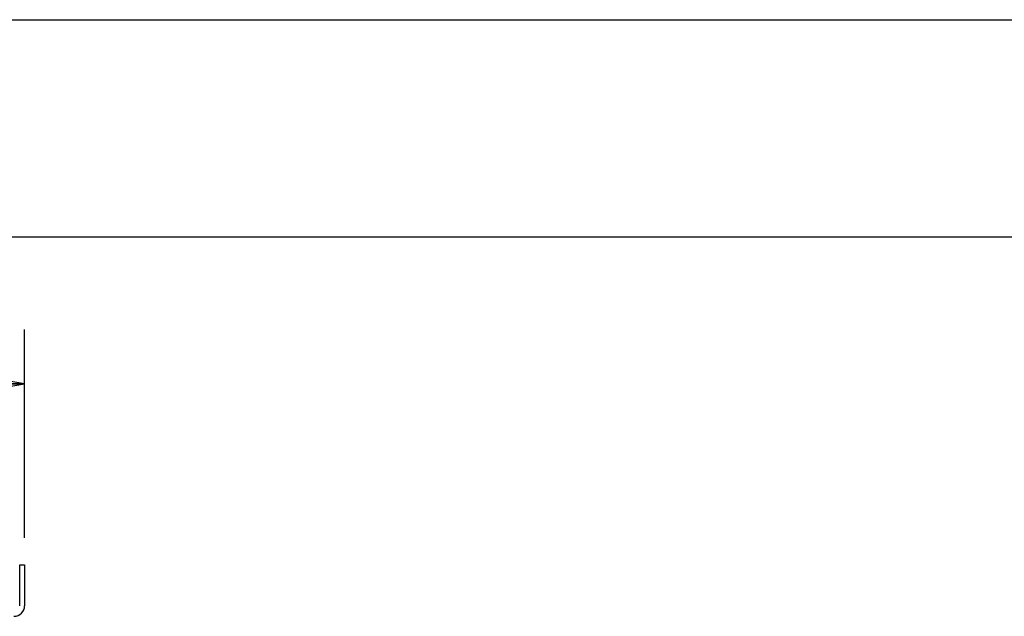
# Model space of a CAD drawing. Units: inches. Extents: x 0 to 17, y 0 to 11.
# Drawn here: x 8.9 to 11.1, y 9.6 to 11 of the extents above; entities that cross this region are included whole.
import ezdxf
from ezdxf.enums import TextEntityAlignment as Align

# ---------------------------------------------------------------- set-up
doc = ezdxf.new("R2010")
doc.units = ezdxf.units.IN
doc.header["$LTSCALE"] = 0.935
doc.header["$MEASUREMENT"] = 0
doc.layers.get('0').update_dxf_attribs({"linetype": 'CONTINUOUS'})
doc.styles.get("Standard").update_dxf_attribs({"font": 'bluprnt.ttf'})
doc.dimstyles.new('DIMSTYLE_1', dxfattribs={"dimtxt": 0.125, "dimasz": 0.09375, "dimexe": 0.125, "dimexo": 0.0625, "dimgap": 0.0625, "dimtad": 0, "dimtih": 1, "dimtoh": 1, "dimlfac": 5.319149, "dimzin": 4, "dimdsep": 46, "dimtxsty": 'Standard', "dimblk": 'CLOSED', "dimblk1": 'CLOSED', "dimblk2": 'CLOSED', "dimcen": 0.09, "dimadec": 3, "dimazin": 1, "dimtfac": 1, "dimtdec": 3, "dimtofl": 0, "dimtmove": 0, "dimatfit": 3, "dimldrblk": 'CLOSED', "dimfxl": 0, "dimtolj": 1, "dimtzin": 4, "dimarcsym": 0})

# ---------------------------------------------------------------- blocks, each defined once
blk = doc.blocks.new('_CLOSED')
at = {"color": 0, "linetype": 'ByBlock'}
for p, q in [((0, 0), (-1, 0.167)), ((-1, 0.167), (-1, -0.167)), ((-1, -0.167), (0, 0)), ((-1, 0), (0, 0))]:
    blk.add_line(p, q, dxfattribs=at)
blk = doc.blocks.new('*D3')
at = {"color": 7, "linetype": 'Continuous'}
for p, q in [((4.3826, 9.768), (4.3826, 10.2869)), ((8.8949, 9.8077), (8.8949, 10.2869)), ((4.3826, 10.1619), (6.2262, 10.1619)), ((8.8949, 10.1619), (7.0512, 10.1619))]:
    blk.add_line(p, q, dxfattribs=at)
at = {"color": 7, "linetype": 'Continuous', "xscale": 0.09375, "yscale": 0.09375, "zscale": 0.09375, "rotation": 180}
blk.add_blockref('_CLOSED', (4.3826, 10.1619), dxfattribs=at)
at = {"color": 7, "linetype": 'Continuous', "xscale": 0.09375, "yscale": 0.09375, "zscale": 0.09375}
blk.add_blockref('_CLOSED', (8.8949, 10.1619), dxfattribs=at)
at = {"color": 7, "linetype": 'Continuous'}
for s, p, p2 in [('24.00', (6.2887, 10.0994), (6.7887, 10.0994)), ('[', (6.2887, 9.9119), (6.3887, 9.9119)), ('609,6', (6.3887, 9.9119), (6.8887, 9.9119)), (']', (6.8887, 9.9119), (6.9887, 9.9119))]:
    blk.add_text(s, height=0.125, dxfattribs=at).set_placement(p, p2, align=Align.FIT)

msp = doc.modelspace()

# ---------------------------------------------------------------- linework, layer by layer
at = {"color": 7, "linetype": 'Continuous'}
for p, q in [((0, 11), (17, 11)), ((0.5, 10.5), (16.5, 10.5)), ((8.8836, 9.7452), (8.8949, 9.7452)), ((8.8836, 9.6512), (8.8836, 9.7452)), ((8.8949, 9.7452), (8.8949, 9.6512))]:
    msp.add_line(p, q, dxfattribs=at)
msp.add_arc((8.8705, 9.6512), 0.0244, 270, 360, dxfattribs=at)

# ---------------------------------------------------------------- dimensions: what is measured, and where the dimension line sits
dim = msp.add_linear_dim(base=(8.8949, 10.1619), p1=(4.3826, 9.7055), p2=(8.8949, 9.7452), text='<>\\P[]', dimstyle='DIMSTYLE_1', dxfattribs=at)
dim.commit()
dim.dimension.update_dxf_attribs({"geometry": '*D3', "text_midpoint": (6.6387, 10.0682), "dimtype": 160})

doc.saveas('drawing.dxf')
